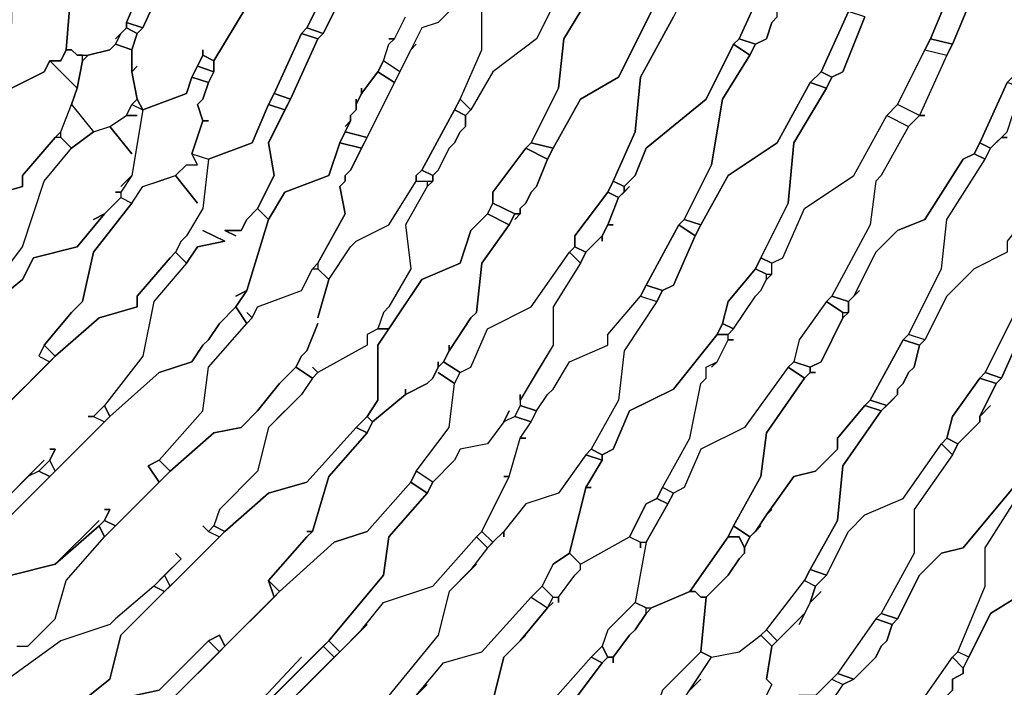
# Model space of a CAD drawing. Units: centimetres. Extents: x -53 to 53, y -53 to 53.
# Drawn here: x 27 to 36, y -31 to -25 of the extents above; entities that cross this region are included whole.
import ezdxf

# ---------------------------------------------------------------- set-up
doc = ezdxf.new("R2010")
doc.units = ezdxf.units.CM
doc.layers.add('72_EGR_BASE_D2_GENERATED', color=7, linetype='Continuous')

# ---------------------------------------------------------------- blocks, each defined once
blk = doc.blocks.new('83c8a9b2-b985-4874-acdd-5340ebf2d147')
at = {"layer": '72_EGR_BASE_D2_GENERATED', "color": 18, "true_color": 0x000000}
for points in [[(35.906, -24.2024, 0), (35.656, -24.8024, 0), (35.856, -24.8524, 0), (36.1061, -24.2524, 0)], [(30.1551, -24.3024, 0), (29.955, -24.7024, 0), (30.1051, -24.7524, 0), (30.2551, -24.4524, 0)], [(31.4053, -24.4024, 0), (31.1552, -24.6524, 0), (31.0052, -24.7024, 0), (30.8052, -25.1025, 0), (30.6551, -25.0025, 0), (30.7052, -24.8524, 0), (30.7552, -24.8024, 0), (30.8552, -24.6024, 0)], [(27.8047, -24.3024, 0), (27.7547, -24.9025, 0), (27.8047, -24.9025, 0), (27.8547, -24.9525, 0), (27.9547, -24.9525, 0), (28.1547, -24.9025, 0), (28.2047, -24.8524, 0), (28.2547, -24.7524, 0), (28.2047, -24.8024, 0), (28.3047, -24.7024, 0), (28.3047, -24.6524, 0), (28.4548, -24.3024, 0), (28.3047, -24.6524, 0), (28.4548, -24.7024, 0), (28.7048, -24.1524, 0)], [(34.2557, -24.6024, 0), (34.2057, -24.6524, 0), (34.1557, -24.8024, 0), (34.0557, -24.8524, 0), (34.0057, -24.9525, 0), (33.7557, -25.3525, 0), (33.6556, -25.9526, 0), (33.4056, -26.4526, 0), (33.5556, -26.5026, 0), (33.8057, -26.0526, 0), (34.2557, -25.7525, 0), (34.5558, -25.2025, 0), (34.6558, -25.1025, 0), (34.9059, -24.5524, 0)], [(28.7048, -24.1524, 0), (28.4548, -24.7024, 0), (28.4048, -24.7524, 0), (28.3548, -24.9025, 0), (28.3548, -25.1025, 0), (28.4048, -25.0525, 0), (28.3548, -25.1025, 0), (28.4048, -25.3525, 0), (28.4548, -25.4525, 0), (28.8548, -25.3025, 0), (28.9048, -25.1525, 0), (29.0049, -24.9525, 0), (29.0049, -24.9025, 0), (29.0049, -24.9525, 0), (29.1049, -25.0025, 0), (29.4049, -24.5024, 0)], [(35.0559, -24.6024, 0), (34.8558, -25.1025, 0), (34.7558, -25.1525, 0), (34.7058, -25.2525, 0), (34.4058, -25.7525, 0), (34.3558, -26.3026, 0), (34.1057, -26.8026, 0), (34.2057, -26.8526, 0), (34.3058, -26.8026, 0), (34.5058, -26.3526, 0), (34.9559, -26.0526, 0), (35.2559, -25.5025, 0), (35.3559, -25.4025, 0), (35.656, -24.8024, 0), (35.906, -24.2024, 0)], [(36.1061, -24.2524, 0), (35.856, -24.8524, 0), (35.806, -24.9525, 0), (35.556, -25.5025, 0), (35.606, -25.5025, 0), (35.556, -25.5025, 0), (35.4559, -25.6025, 0), (35.2059, -26.0526, 0), (35.1559, -26.1026, 0), (35.1059, -26.5026, 0), (34.7558, -27.1527, 0), (34.9059, -27.2027, 0), (34.9559, -27.1527, 0), (35.1559, -26.7526, 0), (35.3559, -26.5526, 0), (35.606, -26.4526, 0), (35.956, -25.9026, 0), (36.056, -25.8525, 0), (36.1061, -25.7525, 0), (36.3561, -25.2025, 0), (36.4061, -25.1525, 0), (36.6061, -24.6024, 0)], [(30.2551, -24.4524, 0), (30.1051, -24.7524, 0), (30.055, -24.8024, 0), (29.805, -25.3525, 0), (29.605, -25.7525, 0), (29.655, -26.0526, 0), (29.505, -26.3526, 0), (29.605, -26.4526, 0), (29.755, -26.2026, 0), (30.1551, -26.0526, 0), (30.2551, -25.7525, 0), (30.3551, -25.5525, 0), (30.3051, -25.6025, 0), (30.3551, -25.5525, 0), (30.3551, -25.5025, 0), (30.4051, -25.4525, 0), (30.4051, -25.3525, 0), (30.4051, -25.4025, 0), (30.4551, -25.3025, 0), (30.4551, -25.2525, 0), (30.4551, -25.3025, 0), (30.6051, -25.1025, 0), (30.6551, -25.0025, 0), (30.7052, -24.8524, 0), (30.7552, -24.8024, 0), (30.7052, -24.8024, 0), (30.7552, -24.8024, 0), (30.8552, -24.6024, 0)], [(37.3063, -24.3024, 0), (37.3063, -24.8524, 0), (37.1062, -25.4525, 0), (36.7562, -26.1526, 0), (36.3561, -26.6526, 0), (36.3561, -26.7526, 0), (36.056, -26.9027, 0), (35.806, -27.1527, 0), (35.606, -27.5527, 0), (35.4559, -27.5027, 0), (35.756, -26.9027, 0), (35.806, -26.4526, 0), (36.1561, -25.9026, 0), (36.2061, -25.8025, 0), (36.3061, -25.7025, 0), (36.3561, -25.7025, 0), (36.3061, -25.7025, 0), (36.3561, -25.6525, 0), (36.4061, -25.5025, 0), (36.4561, -25.4525, 0), (36.5061, -25.3525, 0), (36.5061, -25.2525, 0), (36.5561, -25.2025, 0), (36.7562, -24.6024, 0)], [(31.4053, -24.4024, 0), (31.1552, -24.6524, 0), (31.0052, -24.7024, 0), (30.9052, -24.9025, 0), (30.9552, -24.8524, 0), (30.9052, -24.9025, 0), (30.3551, -26.0026, 0), (30.3051, -26.0526, 0), (30.3051, -26.1026, 0), (30.2551, -26.1526, 0), (30.3051, -26.4026, 0), (30.055, -26.8526, 0), (30.055, -26.9027, 0), (30.1551, -27.0027, 0), (30.3551, -26.7026, 0), (30.4051, -26.6526, 0), (30.7052, -26.5026, 0), (30.9552, -26.1026, 0), (30.9552, -26.0526, 0), (31.0052, -26.0026, 0), (31.3053, -25.4525, 0), (31.3553, -25.3525, 0), (31.5553, -24.9025, 0), (31.5553, -24.4524, 0)], [(36.4061, -27.3527, 0), (36.1561, -27.8527, 0), (36.3061, -27.9027, 0), (36.5061, -27.4527, 0)], [(32.3554, -24.2024, 0), (32.0554, -24.8024, 0), (31.6553, -25.1025, 0), (31.4553, -25.4525, 0), (31.4053, -25.5025, 0), (31.4053, -25.6025, 0), (31.3553, -25.6525, 0), (31.3053, -25.7525, 0), (31.2552, -25.8025, 0), (31.1552, -26.0026, 0), (31.1052, -26.0526, 0), (31.1052, -26.1026, 0), (31.0552, -26.1526, 0), (30.8552, -26.5026, 0), (30.9052, -26.9027, 0), (30.7052, -27.2527, 0), (30.6551, -27.3027, 0), (30.6051, -27.4527, 0), (30.7052, -27.4527, 0), (31.0052, -27.0027, 0), (31.3553, -26.8526, 0), (31.4553, -26.5526, 0), (31.6053, -26.4026, 0), (31.6553, -26.3026, 0), (31.6553, -26.2026, 0), (31.9554, -25.8025, 0), (32.0054, -25.7525, 0), (32.2554, -25.2525, 0), (32.3054, -24.8024, 0), (32.6055, -24.3024, 0)], [(33.1056, -24.5524, 0), (32.8055, -25.1525, 0), (32.4554, -25.3525, 0), (32.2054, -25.8025, 0), (32.1554, -25.9026, 0), (32.0554, -26.1526, 0), (32.0054, -26.2026, 0), (31.9554, -26.3026, 0), (31.9054, -26.3526, 0), (31.9054, -26.4026, 0), (31.8553, -26.4526, 0), (31.9054, -26.4026, 0), (31.8553, -26.4026, 0), (31.8053, -26.5026, 0), (31.5553, -26.8526, 0), (31.5053, -27.3027, 0), (31.4553, -27.3527, 0), (31.2552, -27.6527, 0), (31.2052, -27.7527, 0), (31.3553, -27.8527, 0), (31.4553, -27.8027, 0), (31.6053, -27.4527, 0), (32.0054, -27.2527, 0), (32.3554, -26.7526, 0), (32.4054, -26.7026, 0), (32.4054, -26.6026, 0), (32.7055, -26.2026, 0), (32.7555, -26.1026, 0), (32.9555, -25.6525, 0), (33.0055, -25.1525, 0), (33.3056, -24.6024, 0)], [(27.0545, -27.1027, 0), (27.3546, -26.7026, 0), (27.5546, -26.1026, 0), (27.8047, -25.8025, 0), (28.0047, -25.6525, 0), (28.1547, -25.6025, 0), (28.3548, -25.8525, 0), (28.1547, -25.6025, 0), (28.3047, -25.5025, 0), (28.4048, -25.5025, 0), (28.3047, -25.5025, 0), (28.3548, -25.4025, 0), (28.4548, -25.4525, 0), (28.3548, -26.0526, 0), (28.2547, -26.1526, 0), (28.3548, -26.0526, 0), (28.2547, -26.2026, 0), (28.2047, -26.2026, 0), (28.2547, -26.2026, 0), (28.2547, -26.2526, 0), (28.1047, -26.4026, 0), (28.0047, -26.4526, 0), (28.1047, -26.4026, 0), (27.8547, -26.7026, 0), (27.4546, -26.8026, 0), (27.3546, -27.0027, 0), (27.1045, -27.2027, 0)], [(27.0545, -27.1027, 0), (27.3546, -26.7026, 0), (27.5546, -26.1026, 0), (27.8047, -25.8025, 0), (27.7046, -25.7025, 0), (27.6546, -25.7025, 0), (27.3546, -26.0526, 0), (27.3546, -26.1526, 0), (27.0045, -26.2526, 0)], [(36.3561, -26.7526, 0), (36.056, -26.9027, 0), (35.806, -27.1527, 0), (35.606, -27.5527, 0), (35.556, -27.6027, 0), (35.506, -27.8027, 0), (35.4559, -27.8527, 0), (35.4059, -27.9528, 0), (35.3559, -28.0028, 0), (35.3559, -28.0528, 0), (35.3059, -28.1028, 0), (35.3559, -28.0528, 0), (35.2059, -28.2028, 0), (34.8558, -28.7028, 0), (34.8058, -29.2029, 0), (34.5558, -29.6529, 0), (34.7058, -29.7029, 0), (34.9059, -29.3029, 0), (35.0559, -29.1529, 0), (35.4059, -29.0029, 0), (35.756, -28.5028, 0), (35.806, -28.4528, 0), (35.856, -28.2528, 0), (36.1061, -27.9027, 0), (36.1561, -27.8527, 0), (36.4061, -27.3527, 0)], [(27.1045, -27.2027, 0), (27.3546, -27.0027, 0), (27.4546, -26.8026, 0), (27.8547, -26.7026, 0), (28.1047, -26.4026, 0), (28.2547, -26.2526, 0), (28.3548, -26.3026, 0), (28.0047, -26.7526, 0), (27.9047, -27.2027, 0), (27.8047, -27.3027, 0), (27.5546, -27.6027, 0), (27.5046, -27.7027, 0), (27.6046, -27.7527, 0), (27.1546, -28.2028, 0)], [(36.5061, -27.4527, 0), (36.3061, -27.9027, 0), (36.2561, -27.9528, 0), (36.1061, -28.2528, 0), (36.2061, -28.1528, 0), (36.1061, -28.2528, 0), (36.1061, -28.3028, 0), (35.906, -28.5028, 0), (35.856, -28.6028, 0), (35.506, -29.1029, 0), (35.506, -29.5029, 0), (35.2059, -30.053, 0), (35.3559, -30.103, 0), (35.556, -29.7029, 0), (35.756, -29.5029, 0), (35.956, -29.4529, 0), (36.4561, -28.8528, 0)], [(26.7545, -28.6028, 0), (27.6546, -27.7027, 0), (28.0547, -27.3527, 0), (28.4048, -27.2527, 0), (28.4048, -27.1527, 0), (28.7048, -26.8026, 0), (28.7548, -26.7526, 0), (28.8548, -26.8526, 0), (28.5548, -27.2027, 0), (28.4548, -27.7027, 0), (28.1047, -28.1528, 0), (28.0047, -28.2528, 0), (27.9547, -28.2528, 0), (28.0047, -28.2528, 0), (28.1047, -28.3028, 0), (27.6546, -28.7528, 0), (27.6046, -28.6528, 0), (27.6546, -28.5528, 0), (27.6046, -28.5528, 0), (27.6546, -28.5528, 0), (27.6046, -28.6528, 0), (27.5046, -28.7528, 0), (27.4046, -28.8028, 0), (27.5546, -28.6528, 0), (27.1045, -29.1029, 0)], [(36.6061, -29.8029, 0), (36.2061, -30.053, 0), (36.006, -30.453, 0), (35.906, -30.403, 0), (36.1561, -29.8029, 0), (36.1561, -29.4529, 0), (36.5061, -28.9028, 0)], [(27.3046, -30.353, 0), (27.4046, -30.353, 0), (27.6546, -30.103, 0), (27.7547, -29.7529, 0), (28.1047, -29.3529, 0), (28.0547, -29.2529, 0), (27.6546, -29.6029, 0), (27.2546, -29.7029, 0)], [(27.2546, -29.7029, 0), (27.6546, -29.6029, 0), (28.0547, -29.2029, 0), (27.6546, -29.6029, 0), (28.0547, -29.2529, 0), (28.1047, -29.2029, 0), (28.1547, -29.1029, 0), (28.1047, -29.1029, 0), (28.1547, -29.1029, 0), (28.1047, -29.2029, 0), (28.2047, -29.2529, 0), (28.6048, -28.8528, 0), (28.5048, -28.7028, 0), (28.6048, -28.6528, 0), (29.0049, -28.2028, 0), (29.0549, -27.8027, 0), (29.4049, -27.4027, 0), (29.3049, -27.2527, 0), (29.1549, -27.4027, 0), (29.0549, -27.5527, 0), (29.0049, -27.6027, 0), (28.9048, -27.7527, 0), (28.6048, -27.8527, 0), (28.1547, -28.2528, 0), (27.2546, -29.1529, 0)], [(27.3046, -30.353, 0), (27.4046, -30.353, 0), (27.6546, -30.103, 0), (27.7547, -29.7529, 0), (28.1047, -29.3529, 0), (28.7048, -28.7528, 0), (29.1049, -28.4028, 0), (29.3549, -28.3528, 0), (29.505, -28.2028, 0), (29.705, -27.9528, 0), (29.855, -27.8027, 0), (30.005, -27.9027, 0), (29.905, -28.0528, 0), (29.605, -28.3528, 0), (29.505, -28.7528, 0), (29.1549, -29.1029, 0), (29.1049, -29.2529, 0), (29.0549, -29.3029, 0), (29.0049, -29.2529, 0), (29.0549, -29.3029, 0), (29.1549, -29.3529, 0), (28.7048, -29.8029, 0), (28.6548, -29.7029, 0), (28.8048, -29.5529, 0), (28.7548, -29.5029, 0), (28.8048, -29.5529, 0), (28.5548, -29.8029, 0), (28.2047, -30.103, 0), (28.1547, -30.153, 0), (27.7046, -30.303, 0), (27.1546, -30.703, 0)], [(27.2546, -29.1529, 0), (27.6046, -28.8028, 0), (27.5046, -28.7528, 0), (27.4046, -28.8028, 0), (27.1045, -29.1029, 0)], [(35.506, -30.9531, 0), (35.856, -30.453, 0), (35.906, -30.403, 0), (36.1561, -29.8029, 0), (36.1561, -29.4529, 0), (36.5061, -28.9028, 0), (36.4561, -28.8528, 0), (35.956, -29.4529, 0), (35.756, -29.5029, 0), (35.556, -29.7029, 0), (35.3559, -30.103, 0), (35.3059, -30.153, 0), (35.2559, -30.303, 0), (35.2059, -30.353, 0), (35.1559, -30.453, 0), (34.9559, -30.653, 0), (34.8558, -30.703, 0), (34.7558, -30.853, 0)], [(35.856, -30.753, 0), (35.856, -30.653, 0), (35.956, -30.603, 0), (35.956, -30.553, 0), (36.2061, -30.053, 0), (36.6061, -29.8029, 0), (37.0562, -29.2029, 0), (37.2563, -29.2529, 0), (36.8562, -29.7529, 0), (36.8062, -30.253, 0), (36.5561, -30.753, 0)], [(31.6553, -30.853, 0), (31.7553, -30.453, 0), (31.9554, -30.253, 0), (31.9054, -30.303, 0), (32.1554, -30.003, 0), (32.2054, -29.953, 0), (32.1554, -30.003, 0), (32.2054, -29.9029, 0), (32.2554, -29.9029, 0), (32.2554, -29.953, 0), (32.2554, -29.9029, 0), (32.4054, -29.7029, 0), (32.4554, -29.6529, 0), (32.4554, -29.6029, 0), (32.9055, -29.3529, 0), (33.0055, -29.4029, 0), (33.0055, -29.4529, 0), (33.0055, -29.4029, 0), (33.0555, -29.4029, 0), (32.9555, -29.953, 0), (32.7055, -30.203, 0), (32.6555, -30.353, 0), (32.5555, -30.453, 0), (32.1554, -30.903, 0)], [(27.3046, -31.3531, 0), (27.3546, -31.3031, 0), (27.5046, -31.2031, 0), (27.6546, -31.0531, 0), (28.1547, -30.653, 0), (28.2547, -30.253, 0), (28.6548, -29.8529, 0), (28.5548, -29.8029, 0), (28.2047, -30.103, 0), (28.1547, -30.153, 0), (27.7046, -30.303, 0), (27.1546, -30.703, 0)], [(33.2056, -30.753, 0), (33.5556, -30.403, 0), (33.6056, -29.9029, 0), (33.5556, -29.9029, 0), (33.5056, -29.8529, 0), (33.4556, -29.8529, 0), (33.1056, -30.003, 0), (33.0555, -30.053, 0), (32.9555, -30.203, 0), (32.9055, -30.253, 0), (32.7555, -30.453, 0), (32.7555, -30.503, 0), (32.7555, -30.453, 0), (32.7055, -30.453, 0), (32.6555, -30.503, 0), (32.3554, -30.903, 0)], [(33.4556, -30.753, 0), (33.5556, -30.653, 0), (33.4556, -30.753, 0), (33.6556, -30.453, 0), (33.9057, -30.403, 0), (34.1057, -30.253, 0), (34.2057, -30.353, 0), (34.1557, -30.653, 0), (34.2057, -30.703, 0), (34.1057, -30.903, 0)]]:
    blk.add_polyline3d(points, dxfattribs=at)
for points in [[(33.1056, -21.9022, 0), (33.2556, -22.0022, 0), (33.0055, -22.5022, 0), (33.0555, -22.6022, 0), (33.0055, -22.9023, 0), (32.7555, -23.4023, 0), (32.7055, -23.4523, 0), (32.7055, -23.5023, 0), (32.6555, -23.5523, 0), (32.4054, -24.1024, 0), (32.0554, -24.8024, 0), (31.6553, -25.1025, 0), (31.4553, -25.4525, 0), (31.3553, -25.3525, 0), (31.5553, -24.9025, 0), (31.5553, -24.4524, 0), (31.8553, -23.8524, 0), (32.1554, -23.3023, 0), (32.1554, -23.2523, 0), (32.4554, -22.7022, 0), (32.8555, -22.4022, 0)], [(33.8057, -22.2022, 0), (33.5556, -22.8022, 0), (33.4056, -22.8523, 0), (33.1556, -23.1023, 0), (33.1056, -23.3023, 0), (33.0555, -23.3523, 0), (32.9055, -23.6523, 0), (32.6555, -24.2024, 0), (32.6055, -24.3024, 0), (32.3054, -24.8024, 0), (32.2554, -25.2525, 0), (32.0054, -25.7525, 0), (32.2054, -25.8025, 0), (32.4554, -25.3525, 0), (32.8055, -25.1525, 0), (33.1556, -24.4524, 0), (33.4556, -23.9024, 0), (33.5056, -23.8023, 0), (33.7557, -23.2523, 0), (33.8057, -22.9523, 0), (33.7557, -22.8022, 0), (34.0057, -22.3022, 0)], [(33.8057, -23.7023, 0), (33.7557, -23.7523, 0), (33.7557, -23.8023, 0), (33.7057, -23.8524, 0), (33.7057, -23.9024, 0), (33.6056, -24.0024, 0), (33.3056, -24.6024, 0), (33.0055, -25.1525, 0), (32.9555, -25.6525, 0), (32.7555, -26.1026, 0), (32.8555, -26.1526, 0), (32.9555, -26.0526, 0), (33.0555, -25.8025, 0), (33.6056, -25.3525, 0), (33.8557, -24.8524, 0), (33.9057, -24.8024, 0), (34.1557, -24.2524, 0), (34.5058, -23.5523, 0), (34.5058, -23.0523, 0), (34.7558, -22.6022, 0), (34.5558, -22.5522, 0), (34.3558, -22.9523, 0), (33.9057, -23.4023, 0), (33.7557, -23.7523, 0)], [(29.0549, -25.5525, 0), (29.0049, -25.5525, 0), (28.9048, -25.8525, 0), (29.0549, -25.9026, 0), (29.4549, -25.7525, 0), (29.605, -25.4025, 0), (29.655, -25.3025, 0), (29.905, -24.7524, 0), (29.955, -24.7024, 0), (30.1551, -24.3024, 0), (30.2051, -24.0024, 0), (30.1551, -23.8023, 0), (30.4051, -23.3023, 0), (30.2551, -23.2523, 0), (30.005, -23.8524, 0), (29.555, -24.1524, 0), (29.4049, -24.4524, 0), (29.4049, -24.5024, 0), (29.1049, -25.0025, 0), (29.1049, -25.1025, 0), (29.0549, -25.2025, 0), (29.0049, -25.3525, 0), (28.9549, -25.4025, 0), (29.0049, -25.5525, 0)], [(27.2546, -24.5524, 0), (27.2546, -24.6524, 0), (27.2046, -24.9525, 0), (27.1546, -25.0025, 0), (27.1045, -25.1025, 0), (27.1045, -25.1525, 0), (27.2546, -25.2525, 0), (27.5546, -25.1025, 0), (27.6046, -25.0025, 0), (27.7046, -25.0025, 0), (27.7547, -24.9025, 0), (27.8047, -24.3024, 0), (27.7046, -24.2524, 0), (27.6046, -24.4024, 0)], [(34.1557, -24.2524, 0), (33.9057, -24.8024, 0), (34.0557, -24.8524, 0), (34.1557, -24.8024, 0), (34.2057, -24.6524, 0), (34.2557, -24.6024, 0), (34.2557, -24.5524, 0), (34.3058, -24.5024, 0), (34.3058, -24.4524, 0), (34.3558, -24.4024, 0), (34.3558, -24.3024, 0)], [(34.9059, -24.5524, 0), (34.6558, -25.1025, 0), (34.7558, -25.1525, 0), (34.8558, -25.1025, 0), (35.0559, -24.6024, 0)], [(28.3047, -24.6524, 0), (28.3047, -24.7024, 0), (28.4048, -24.7524, 0), (28.4548, -24.7024, 0)], [(28.2547, -24.7524, 0), (28.2047, -24.8524, 0), (28.3548, -24.9025, 0), (28.4048, -24.7524, 0), (28.3047, -24.7024, 0)], [(29.905, -24.7524, 0), (29.655, -25.3025, 0), (29.805, -25.3525, 0), (30.055, -24.8024, 0)], [(29.905, -24.7524, 0), (30.055, -24.8024, 0), (30.1051, -24.7524, 0), (29.955, -24.7024, 0)], [(33.8557, -24.8524, 0), (34.0057, -24.9525, 0), (34.0557, -24.8524, 0), (33.9057, -24.8024, 0)], [(35.606, -24.9025, 0), (35.806, -24.9525, 0), (35.856, -24.8524, 0), (35.656, -24.8024, 0)], [(27.6046, -25.0025, 0), (27.8547, -25.2525, 0), (27.9047, -25.0025, 0), (27.9047, -24.9525, 0), (27.8547, -24.9525, 0), (27.8047, -24.9025, 0), (27.7547, -24.9025, 0), (27.7046, -25.0025, 0)], [(28.2047, -24.8524, 0), (28.1547, -24.9025, 0), (27.9547, -24.9525, 0), (27.9047, -25.0025, 0), (27.8547, -25.2525, 0), (27.8047, -25.4025, 0), (28.0047, -25.6525, 0), (28.1547, -25.6025, 0), (28.3047, -25.5025, 0), (28.3548, -25.4025, 0), (28.4048, -25.3525, 0), (28.3548, -25.1025, 0), (28.3548, -24.9025, 0)], [(32.9055, -26.1526, 0), (32.8055, -26.2526, 0), (32.7055, -26.5026, 0), (32.7555, -26.5026, 0), (32.7055, -26.5026, 0), (32.6555, -26.6026, 0), (32.6555, -26.6526, 0), (32.6555, -26.6026, 0), (32.5055, -26.7526, 0), (32.4554, -26.8526, 0), (32.2054, -27.2527, 0), (32.2054, -27.6027, 0), (31.9054, -28.1028, 0), (31.9054, -28.1528, 0), (32.0554, -28.2028, 0), (32.1554, -28.0528, 0), (32.2054, -28.0028, 0), (32.3554, -27.7527, 0), (32.7055, -27.6027, 0), (32.7055, -27.5027, 0), (33.0055, -27.1527, 0), (33.0555, -27.0527, 0), (33.3556, -26.5026, 0), (33.4056, -26.4526, 0), (33.6556, -25.9526, 0), (33.7557, -25.3525, 0), (34.0057, -24.9525, 0), (33.8557, -24.8524, 0), (33.6056, -25.3525, 0), (33.0555, -25.8025, 0), (32.9555, -26.0526, 0), (32.8555, -26.1526, 0), (32.8555, -26.2026, 0)], [(35.606, -24.9025, 0), (35.806, -24.9525, 0), (35.556, -25.5025, 0), (35.3559, -25.4025, 0)], [(27.2546, -25.2525, 0), (26.9545, -25.6525, 0), (26.9045, -26.0026, 0), (26.8045, -26.1526, 0), (26.7545, -26.2026, 0), (26.5545, -26.4526, 0), (26.5044, -26.5526, 0), (26.6545, -26.6526, 0), (27.0045, -26.2526, 0), (27.3546, -26.1526, 0), (27.3546, -26.0526, 0), (27.6546, -25.7025, 0), (27.7046, -25.6525, 0), (27.8047, -25.4025, 0), (27.8547, -25.2525, 0), (27.6046, -25.0025, 0), (27.5546, -25.1025, 0)], [(28.9549, -25.0525, 0), (29.1049, -25.1025, 0), (29.1049, -25.0025, 0), (29.0049, -24.9525, 0)], [(30.6051, -25.1025, 0), (30.7552, -25.2025, 0), (30.8052, -25.1025, 0), (30.6551, -25.0025, 0)], [(28.9048, -25.1525, 0), (29.0549, -25.2025, 0), (29.1049, -25.1025, 0), (28.9549, -25.0525, 0)], [(30.4551, -25.3025, 0), (30.4051, -25.4025, 0), (30.4051, -25.4525, 0), (30.3551, -25.5025, 0), (30.3551, -25.5525, 0), (30.3051, -25.6525, 0), (30.5051, -25.7025, 0), (30.7552, -25.2025, 0), (30.6051, -25.1025, 0)], [(34.5558, -25.2025, 0), (34.7058, -25.2525, 0), (34.7558, -25.1525, 0), (34.6558, -25.1025, 0)], [(28.6048, -26.1026, 0), (28.7548, -26.0526, 0), (28.8548, -25.9526, 0), (28.9549, -25.9526, 0), (28.9048, -25.8525, 0), (29.0049, -25.5525, 0), (28.9549, -25.4025, 0), (29.0049, -25.3525, 0), (29.0549, -25.2025, 0), (28.9048, -25.1525, 0), (28.8548, -25.3025, 0), (28.4548, -25.4525, 0), (28.3548, -26.0526, 0), (28.2547, -26.2026, 0), (28.2547, -26.2526, 0), (28.3548, -26.3026, 0), (28.4548, -26.1526, 0)], [(34.5558, -25.2025, 0), (34.2557, -25.7525, 0), (33.8057, -26.0526, 0), (33.5556, -26.5026, 0), (33.5056, -26.6026, 0), (33.3056, -27.0527, 0), (33.2056, -27.1027, 0), (33.1556, -27.2027, 0), (32.8555, -27.6527, 0), (32.8055, -28.1028, 0), (32.5555, -28.5528, 0), (32.6555, -28.6028, 0), (32.7555, -28.5528, 0), (32.9055, -28.2028, 0), (33.3056, -28.0028, 0), (33.7057, -27.5027, 0), (33.7557, -27.4027, 0), (33.8057, -27.2027, 0), (34.0557, -26.9027, 0), (34.3558, -26.3026, 0), (34.4058, -25.7525, 0), (34.7058, -25.2525, 0)], [(36.3561, -25.2025, 0), (36.1061, -25.7525, 0), (36.2061, -25.8025, 0), (36.3561, -25.6525, 0), (36.4061, -25.5025, 0), (36.4561, -25.4525, 0), (36.5061, -25.3525, 0), (36.5061, -25.2525, 0)], [(28.3548, -25.4025, 0), (28.4548, -25.4525, 0), (28.4048, -25.3525, 0)], [(29.605, -25.4025, 0), (29.755, -25.4525, 0), (29.805, -25.3525, 0), (29.655, -25.3025, 0)], [(31.3053, -25.4525, 0), (31.4053, -25.5025, 0), (31.4553, -25.4525, 0), (31.3553, -25.3525, 0)], [(27.8047, -25.4025, 0), (28.0047, -25.6525, 0), (27.8047, -25.8025, 0), (27.7046, -25.7025, 0), (27.7046, -25.6525, 0)], [(29.3049, -27.1527, 0), (29.4049, -27.1027, 0), (29.605, -26.4526, 0), (29.505, -26.3526, 0), (29.4049, -26.4526, 0), (29.3549, -26.5526, 0), (29.2049, -26.5526, 0), (29.3049, -26.6026, 0), (29.2049, -26.5526, 0), (29.3549, -26.5526, 0), (29.4049, -26.4526, 0), (29.505, -26.3526, 0), (29.655, -26.0526, 0), (29.605, -25.7525, 0), (29.755, -25.4525, 0), (29.605, -25.4025, 0), (29.4549, -25.7525, 0), (29.0549, -25.9026, 0), (29.0049, -26.3526, 0), (28.8548, -26.6026, 0), (28.8048, -26.6526, 0), (28.7548, -26.7526, 0), (28.8548, -26.8526, 0), (28.9549, -26.7026, 0), (29.2049, -26.6526, 0), (29.0049, -26.5526, 0), (29.2049, -26.6526, 0), (28.9549, -26.7026, 0), (28.8548, -26.8526, 0), (28.5548, -27.2027, 0), (28.4548, -27.7027, 0), (28.1047, -28.1528, 0), (28.1547, -28.2528, 0), (28.6048, -27.8527, 0), (28.9048, -27.7527, 0), (29.0049, -27.6027, 0), (29.0549, -27.5527, 0), (29.1549, -27.4027, 0), (29.3049, -27.2527, 0), (29.4049, -27.1027, 0)], [(31.0052, -26.0026, 0), (31.1052, -26.0526, 0), (31.1552, -26.0026, 0), (31.2552, -25.8025, 0), (31.3053, -25.7525, 0), (31.3553, -25.6525, 0), (31.4053, -25.6025, 0), (31.4053, -25.5025, 0), (31.3053, -25.4525, 0)], [(35.2559, -25.5025, 0), (35.4559, -25.6025, 0), (35.556, -25.5025, 0), (35.3559, -25.4025, 0)], [(33.6556, -27.8027, 0), (33.7057, -27.7527, 0), (33.8057, -27.5527, 0), (33.8557, -27.5527, 0), (33.8057, -27.5527, 0), (33.8057, -27.5027, 0), (33.8557, -27.4527, 0), (34.0557, -27.1527, 0), (34.1057, -27.1027, 0), (34.1557, -27.0027, 0), (34.2057, -26.9527, 0), (34.2057, -26.8526, 0), (34.3058, -26.8026, 0), (34.5058, -26.3526, 0), (34.9559, -26.0526, 0), (35.2559, -25.5025, 0), (35.4559, -25.6025, 0), (35.2059, -26.0526, 0), (35.1559, -26.1026, 0), (35.1059, -26.5026, 0), (34.7558, -27.1527, 0), (34.7058, -27.2027, 0), (34.4558, -27.5527, 0), (34.4058, -27.7527, 0), (34.3558, -27.8027, 0), (33.9557, -28.3528, 0), (33.5556, -28.5528, 0), (33.4056, -28.9028, 0), (33.3056, -28.9529, 0), (33.2056, -28.9028, 0), (33.4556, -28.4528, 0), (33.5556, -27.9528, 0), (33.6056, -27.9027, 0), (33.6056, -27.8027, 0), (33.7057, -27.7527, 0)], [(30.3051, -25.6525, 0), (30.2551, -25.7525, 0), (30.4551, -25.8025, 0), (30.5051, -25.7025, 0)], [(29.4049, -27.3027, 0), (29.4549, -27.3527, 0), (29.505, -27.2527, 0), (29.905, -27.1027, 0), (30.005, -26.9027, 0), (30.055, -26.8526, 0), (30.3051, -26.4026, 0), (30.2551, -26.1526, 0), (30.3051, -26.1026, 0), (30.3051, -26.0526, 0), (30.3551, -26.0026, 0), (30.4551, -25.8025, 0), (30.2551, -25.7525, 0), (30.1551, -26.0526, 0), (29.755, -26.2026, 0), (29.605, -26.4526, 0), (29.4049, -27.1027, 0), (29.3049, -27.2527, 0), (29.4049, -27.4027, 0), (29.4549, -27.3527, 0)], [(31.6553, -26.3026, 0), (31.8553, -26.4026, 0), (31.9054, -26.4026, 0), (31.9054, -26.3526, 0), (31.9554, -26.3026, 0), (32.0054, -26.2026, 0), (32.0554, -26.1526, 0), (32.1554, -25.9026, 0), (31.9554, -25.8025, 0), (31.6553, -26.2026, 0)], [(31.9554, -25.8025, 0), (32.1554, -25.9026, 0), (32.2054, -25.8025, 0), (32.0054, -25.7525, 0)], [(36.056, -25.8525, 0), (36.1561, -25.9026, 0), (36.2061, -25.8025, 0), (36.1061, -25.7525, 0)], [(28.9549, -26.3026, 0), (28.7548, -26.0526, 0), (28.8548, -25.9526, 0), (28.9549, -25.9526, 0), (28.9048, -25.8525, 0), (29.0549, -25.9026, 0), (29.0049, -26.3526, 0), (28.8548, -26.6026, 0), (28.8048, -26.6526, 0), (28.7548, -26.7526, 0), (28.7048, -26.8026, 0), (28.4048, -27.1527, 0), (28.4048, -27.2527, 0), (28.0547, -27.3527, 0), (27.6546, -27.7027, 0), (27.5546, -27.6027, 0), (27.8047, -27.3027, 0), (27.9047, -27.2027, 0), (28.0047, -26.7526, 0), (28.3548, -26.3026, 0), (28.4548, -26.1526, 0), (28.7548, -26.0526, 0)], [(35.0059, -27.1027, 0), (34.9059, -27.2027, 0), (34.9059, -27.3027, 0), (34.8558, -27.3527, 0), (34.6558, -27.7527, 0), (34.5558, -27.8027, 0), (34.5558, -27.8527, 0), (34.6058, -27.8527, 0), (34.5558, -27.8527, 0), (34.5058, -27.9027, 0), (34.1557, -28.4028, 0), (34.1057, -28.8028, 0), (33.8557, -29.2529, 0), (34.0057, -29.3529, 0), (34.0557, -29.3029, 0), (34.1557, -29.1529, 0), (34.4058, -28.8028, 0), (34.6058, -28.7528, 0), (34.8058, -28.5528, 0), (34.8058, -28.4528, 0), (35.0559, -28.1528, 0), (35.1059, -28.1028, 0), (35.4059, -27.5527, 0), (35.4559, -27.5027, 0), (35.756, -26.9027, 0), (35.806, -26.4526, 0), (36.1561, -25.9026, 0), (36.056, -25.8525, 0), (35.956, -25.9026, 0), (35.606, -26.4526, 0), (35.3559, -26.5526, 0), (35.1559, -26.7526, 0), (34.9559, -27.1527, 0)], [(31.0052, -26.0026, 0), (30.9552, -26.0526, 0), (30.9552, -26.1026, 0), (31.1052, -26.1026, 0), (31.1052, -26.0526, 0)], [(30.055, -27.3527, 0), (30.1551, -27.0027, 0), (30.3551, -26.7026, 0), (30.4051, -26.6526, 0), (30.7052, -26.5026, 0), (30.9552, -26.1026, 0), (31.0552, -26.1026, 0), (31.0552, -26.1526, 0), (30.8552, -26.5026, 0), (30.9052, -26.9027, 0), (30.7052, -27.2527, 0), (30.6551, -27.3027, 0), (30.6051, -27.4527, 0), (30.5051, -27.5027, 0), (30.5051, -27.6027, 0), (30.055, -27.8527, 0), (30.005, -27.8027, 0), (30.055, -27.8527, 0), (30.005, -27.9027, 0), (29.855, -27.8027, 0), (29.905, -27.7027, 0), (29.955, -27.6527, 0), (30.055, -27.4027, 0), (29.955, -27.6527, 0), (29.905, -27.7027, 0), (29.855, -27.8027, 0), (29.705, -27.9528, 0), (29.505, -28.2028, 0), (29.3549, -28.3528, 0), (29.1049, -28.4028, 0), (28.7048, -28.7528, 0), (28.6048, -28.6528, 0), (29.0049, -28.2028, 0), (29.0549, -27.8027, 0), (29.4049, -27.4027, 0), (29.4549, -27.3527, 0), (29.505, -27.2527, 0), (29.905, -27.1027, 0), (30.005, -26.9027, 0), (30.055, -26.9027, 0), (30.1551, -27.0027, 0)], [(32.7055, -26.2026, 0), (32.8055, -26.2526, 0), (32.8555, -26.2026, 0), (32.8555, -26.1526, 0), (32.7555, -26.1026, 0)], [(32.4054, -26.7026, 0), (32.5055, -26.7526, 0), (32.6555, -26.6026, 0), (32.7055, -26.5026, 0), (32.8055, -26.2526, 0), (32.7055, -26.2026, 0), (32.4054, -26.6026, 0)], [(31.6053, -26.4026, 0), (31.8053, -26.5026, 0), (31.8553, -26.4026, 0), (31.6553, -26.3026, 0)], [(30.8552, -28.0028, 0), (30.8552, -28.0528, 0), (31.0552, -27.9528, 0), (31.1052, -27.9027, 0), (31.1552, -27.8027, 0), (31.1552, -27.7527, 0), (31.1552, -27.8027, 0), (31.2052, -27.7527, 0), (31.2552, -27.6527, 0), (31.2552, -27.6027, 0), (31.2552, -27.6527, 0), (31.4553, -27.3527, 0), (31.5053, -27.3027, 0), (31.5553, -26.8526, 0), (31.8053, -26.5026, 0), (31.6053, -26.4026, 0), (31.4553, -26.5526, 0), (31.3553, -26.8526, 0), (31.0052, -27.0027, 0), (30.6051, -27.6027, 0), (30.6051, -28.1028, 0), (30.5051, -28.2528, 0), (30.5551, -28.3028, 0), (30.8552, -28.0528, 0)], [(33.3556, -26.5026, 0), (33.5056, -26.6026, 0), (33.5556, -26.5026, 0), (33.4056, -26.4526, 0)], [(33.3556, -26.5026, 0), (33.0555, -27.0527, 0), (33.2056, -27.1027, 0), (33.3056, -27.0527, 0), (33.5056, -26.6026, 0)], [(32.3554, -26.7526, 0), (32.4554, -26.8526, 0), (32.5055, -26.7526, 0), (32.4054, -26.7026, 0)], [(32.0554, -27.8527, 0), (31.9054, -28.1028, 0), (31.9054, -28.0528, 0), (31.9054, -28.1528, 0), (31.8553, -28.2528, 0), (31.7553, -28.3028, 0), (31.8053, -28.2028, 0), (31.7553, -28.3028, 0), (31.6053, -28.5028, 0), (31.3553, -28.5528, 0), (31.3053, -28.6528, 0), (31.1052, -28.8528, 0), (30.9552, -28.7528, 0), (31.2552, -28.3528, 0), (31.3053, -27.9528, 0), (31.3553, -27.8527, 0), (31.4553, -27.8027, 0), (31.6053, -27.4527, 0), (32.0054, -27.2527, 0), (32.3554, -26.7526, 0), (32.4554, -26.8526, 0), (32.2054, -27.2527, 0), (32.2054, -27.6027, 0)], [(34.0557, -26.9027, 0), (34.1557, -26.9527, 0), (34.2057, -26.9527, 0), (34.2057, -26.8526, 0), (34.1057, -26.8026, 0)], [(33.7557, -27.4027, 0), (33.8557, -27.4527, 0), (34.0557, -27.1527, 0), (34.1057, -27.1027, 0), (34.1557, -27.0027, 0), (34.1557, -26.9527, 0), (34.0557, -26.9027, 0), (33.8057, -27.2027, 0)], [(33.0555, -27.0527, 0), (33.0055, -27.1527, 0), (33.1556, -27.2027, 0), (33.2056, -27.1027, 0)], [(31.9554, -28.4528, 0), (31.9054, -28.4528, 0), (32.0054, -28.3028, 0), (32.0554, -28.2028, 0), (32.1554, -28.0528, 0), (32.2054, -28.0028, 0), (32.3554, -27.7527, 0), (32.7055, -27.6027, 0), (32.7055, -27.5027, 0), (33.0055, -27.1527, 0), (33.1556, -27.2027, 0), (32.8555, -27.6527, 0), (32.8055, -28.1028, 0), (32.5555, -28.5528, 0), (32.5055, -28.6028, 0), (32.2554, -28.9529, 0), (31.9554, -29.0529, 0), (31.7553, -29.3029, 0), (31.6553, -29.4029, 0), (31.5553, -29.3029, 0), (31.8053, -28.8028, 0), (31.9054, -28.4528, 0)], [(34.7058, -27.2027, 0), (34.8558, -27.3027, 0), (34.9059, -27.3027, 0), (34.9059, -27.2027, 0), (34.7558, -27.1527, 0)], [(34.7058, -27.2027, 0), (34.4558, -27.5527, 0), (34.4058, -27.7527, 0), (34.5558, -27.8027, 0), (34.6558, -27.7527, 0), (34.8558, -27.3527, 0), (34.8558, -27.3027, 0)], [(29.855, -28.1028, 0), (29.905, -28.0528, 0), (29.705, -28.2528, 0), (29.755, -28.2028, 0), (29.605, -28.3528, 0), (29.505, -28.7528, 0), (29.1549, -29.1029, 0), (29.1049, -29.2529, 0), (29.2049, -29.3029, 0), (29.605, -28.9529, 0), (29.955, -28.8528, 0), (30.4051, -28.3528, 0), (30.5051, -28.2528, 0), (30.6051, -28.1028, 0), (30.6051, -27.6027, 0), (30.7052, -27.4527, 0), (30.6051, -27.4527, 0), (30.5051, -27.5027, 0), (30.5051, -27.6027, 0), (30.055, -27.8527, 0), (30.005, -27.9027, 0), (29.905, -28.0528, 0)], [(33.7057, -27.5027, 0), (33.8057, -27.5027, 0), (33.8557, -27.4527, 0), (33.7557, -27.4027, 0)], [(32.5555, -28.9028, 0), (32.5055, -28.9028, 0), (32.3554, -29.5029, 0), (32.4554, -29.6029, 0), (32.9055, -29.3529, 0), (33.0555, -29.0529, 0), (33.1556, -29.0029, 0), (33.2056, -28.9028, 0), (33.4556, -28.4528, 0), (33.5556, -27.9528, 0), (33.6056, -27.9027, 0), (33.6056, -27.8027, 0), (33.7057, -27.7527, 0), (33.8057, -27.5527, 0), (33.8057, -27.5027, 0), (33.7057, -27.5027, 0), (33.3056, -28.0028, 0), (32.9055, -28.2028, 0), (32.7555, -28.5528, 0), (32.6555, -28.6028, 0), (32.6555, -28.6528, 0), (32.5055, -28.9028, 0)], [(35.4059, -27.5527, 0), (35.556, -27.6027, 0), (35.606, -27.5527, 0), (35.4559, -27.5027, 0)], [(27.6046, -27.7527, 0), (27.6546, -27.7027, 0), (27.5546, -27.6027, 0), (27.5046, -27.7027, 0)], [(35.4059, -27.5527, 0), (35.1059, -28.1028, 0), (35.2559, -28.1528, 0), (35.3559, -28.0528, 0), (35.3559, -28.0028, 0), (35.4059, -27.9528, 0), (35.4559, -27.8527, 0), (35.506, -27.8027, 0), (35.556, -27.6027, 0)], [(31.1552, -27.8527, 0), (31.3053, -27.9528, 0), (31.3553, -27.8527, 0), (31.2052, -27.7527, 0), (31.1552, -27.8027, 0), (31.1052, -27.9027, 0), (31.0552, -27.9528, 0), (30.8552, -28.0528, 0), (30.5551, -28.3028, 0), (30.5051, -28.4028, 0), (30.1551, -28.8028, 0), (30.005, -29.3029, 0), (29.955, -29.3529, 0), (29.605, -29.7529, 0), (29.705, -29.8529, 0), (30.2051, -29.4029, 0), (30.5051, -29.3029, 0), (30.9052, -28.8528, 0), (30.9552, -28.7528, 0), (31.2552, -28.3528, 0), (31.3053, -27.9528, 0)], [(33.3056, -28.9529, 0), (33.2556, -29.0529, 0), (33.0555, -29.4029, 0), (32.9555, -29.953, 0), (33.0555, -30.003, 0), (33.1056, -30.003, 0), (33.4556, -29.8529, 0), (33.8057, -29.3529, 0), (33.8557, -29.2529, 0), (34.1057, -28.8028, 0), (34.1557, -28.4028, 0), (34.5058, -27.9027, 0), (34.3558, -27.8027, 0), (33.9557, -28.3528, 0), (33.5556, -28.5528, 0), (33.4056, -28.9028, 0)], [(34.3558, -27.8027, 0), (34.5058, -27.9027, 0), (34.5558, -27.8527, 0), (34.5558, -27.8027, 0), (34.4058, -27.7527, 0)], [(36.1061, -27.9027, 0), (35.856, -28.2528, 0), (35.806, -28.4528, 0), (35.906, -28.5028, 0), (36.1061, -28.3028, 0), (36.1061, -28.2528, 0), (36.2561, -27.9528, 0)], [(36.1061, -27.9027, 0), (36.2561, -27.9528, 0), (36.3061, -27.9027, 0), (36.1561, -27.8527, 0)], [(28.0047, -28.2528, 0), (28.1047, -28.3028, 0), (28.1547, -28.2528, 0), (28.1047, -28.1528, 0)], [(31.8553, -28.2528, 0), (32.0054, -28.3028, 0), (32.0554, -28.2028, 0), (31.9054, -28.1528, 0)], [(34.2057, -29.1029, 0), (34.1557, -29.1529, 0), (34.0557, -29.3029, 0), (34.1057, -29.2529, 0), (34.0057, -29.3529, 0), (33.9557, -29.4529, 0), (33.9557, -29.5029, 0), (33.9057, -29.5529, 0), (33.8057, -29.7029, 0), (33.6056, -29.9029, 0), (33.5556, -30.403, 0), (33.6556, -30.453, 0), (33.9057, -30.403, 0), (34.1057, -30.253, 0), (34.1557, -30.203, 0), (34.5058, -29.7529, 0), (34.5558, -29.6529, 0), (34.8058, -29.2029, 0), (34.8558, -28.7028, 0), (35.2059, -28.2028, 0), (35.0559, -28.1528, 0), (34.8058, -28.4528, 0), (34.8058, -28.5528, 0), (34.6058, -28.7528, 0), (34.4058, -28.8028, 0), (34.1557, -29.1529, 0)], [(35.0559, -28.1528, 0), (35.2059, -28.2028, 0), (35.2559, -28.1528, 0), (35.1059, -28.1028, 0)], [(31.7553, -28.8028, 0), (31.8053, -28.8028, 0), (31.9054, -28.4528, 0), (32.0054, -28.3028, 0), (31.8553, -28.2528, 0), (31.7553, -28.3028, 0), (31.6053, -28.5028, 0), (31.3553, -28.5528, 0), (31.3053, -28.6528, 0), (31.1052, -28.8528, 0), (31.0552, -28.9529, 0), (30.7052, -29.3529, 0), (30.6551, -29.7029, 0), (30.1551, -30.303, 0), (30.2551, -30.403, 0), (30.4551, -30.203, 0), (30.6551, -29.953, 0), (31.1052, -29.8029, 0), (31.5053, -29.3529, 0), (31.5553, -29.3029, 0), (31.8053, -28.8028, 0)], [(30.4051, -28.3528, 0), (30.5051, -28.4028, 0), (30.5551, -28.3028, 0), (30.5051, -28.2528, 0)], [(29.955, -29.3529, 0), (30.005, -29.3029, 0), (29.955, -29.3029, 0), (30.005, -29.3029, 0), (30.1551, -28.8028, 0), (30.5051, -28.4028, 0), (30.4051, -28.3528, 0), (29.955, -28.8528, 0), (29.605, -28.9529, 0), (29.2049, -29.3029, 0), (28.2547, -30.253, 0), (28.1547, -30.653, 0), (27.6546, -31.0531, 0), (27.6046, -31.1531, 0), (27.7046, -31.2031, 0), (28.1547, -30.853, 0), (28.6048, -30.753, 0), (29.0549, -30.303, 0), (29.1549, -30.253, 0), (29.2049, -30.353, 0), (29.655, -29.9029, 0), (29.605, -29.7529, 0)], [(34.4558, -30.153, 0), (34.5558, -29.953, 0), (34.6558, -29.8529, 0), (34.5558, -29.953, 0), (34.6058, -29.8029, 0), (34.7058, -29.7029, 0), (34.9059, -29.3029, 0), (35.0559, -29.1529, 0), (35.4059, -29.0029, 0), (35.756, -28.5028, 0), (35.856, -28.6028, 0), (35.506, -29.1029, 0), (35.506, -29.5029, 0), (35.2059, -30.053, 0), (35.1559, -30.103, 0), (34.8058, -30.603, 0), (34.6058, -30.803, 0), (34.4558, -30.803, 0), (34.2057, -30.9531, 0), (34.1057, -30.903, 0), (34.2057, -30.703, 0), (34.1557, -30.653, 0), (34.2057, -30.353, 0), (34.5058, -30.053, 0)], [(35.756, -28.5028, 0), (35.856, -28.6028, 0), (35.906, -28.5028, 0), (35.806, -28.4528, 0)], [(31.7553, -29.3529, 0), (31.7553, -29.3029, 0), (31.6553, -29.4029, 0), (31.7053, -29.3529, 0), (31.6053, -29.4529, 0), (31.4553, -29.6529, 0), (31.5053, -29.6029, 0), (31.2552, -29.8529, 0), (31.1552, -30.253, 0), (30.7052, -30.803, 0), (30.8052, -30.9531, 0), (30.9552, -30.803, 0), (31.2052, -30.503, 0), (31.5553, -30.403, 0), (32.0054, -29.9029, 0), (32.1054, -29.8029, 0), (32.2054, -29.6029, 0), (32.3554, -29.5029, 0), (32.5055, -28.9028, 0), (32.6555, -28.6528, 0), (32.5055, -28.6028, 0), (32.2554, -28.9529, 0), (31.9554, -29.0529, 0), (31.7553, -29.3029, 0)], [(32.5055, -28.6028, 0), (32.6555, -28.6528, 0), (32.6555, -28.6028, 0), (32.5555, -28.5528, 0)], [(27.5046, -28.7528, 0), (27.6046, -28.8028, 0), (27.6546, -28.7528, 0), (27.6046, -28.6528, 0)], [(28.6048, -28.8528, 0), (28.7048, -28.7528, 0), (28.6048, -28.6528, 0), (28.5048, -28.7028, 0)], [(30.9552, -28.7528, 0), (30.9052, -28.8528, 0), (31.0552, -28.9529, 0), (31.1052, -28.8528, 0)], [(29.905, -30.453, 0), (29.2049, -31.2031, 0), (29.605, -30.853, 0), (30.1551, -30.303, 0), (30.6551, -29.7029, 0), (30.7052, -29.3529, 0), (31.0552, -28.9529, 0), (30.9052, -28.8528, 0), (30.5051, -29.3029, 0), (30.2051, -29.4029, 0), (29.705, -29.8529, 0), (28.7548, -30.803, 0), (28.6048, -31.2531, 0), (28.2547, -31.5031, 0), (28.1047, -31.6531, 0), (28.2047, -31.8031, 0), (28.3047, -31.7531, 0), (28.6548, -31.4531, 0), (29.0049, -31.3531, 0), (29.2049, -31.2031, 0)], [(33.1556, -29.0029, 0), (33.2556, -29.0529, 0), (33.3056, -28.9529, 0), (33.2056, -28.9028, 0)], [(32.9055, -29.3529, 0), (33.0055, -29.4029, 0), (33.0555, -29.4029, 0), (33.2556, -29.0529, 0), (33.1556, -29.0029, 0), (33.0555, -29.0529, 0)], [(28.0547, -29.2529, 0), (28.1047, -29.3529, 0), (28.2047, -29.2529, 0), (28.1047, -29.2029, 0)], [(29.0549, -29.3029, 0), (29.1549, -29.3529, 0), (29.2049, -29.3029, 0), (29.1049, -29.2529, 0)], [(33.8557, -29.2529, 0), (33.8057, -29.3529, 0), (33.9057, -29.3529, 0), (33.9557, -29.4529, 0), (34.0057, -29.3529, 0)], [(31.5053, -29.3529, 0), (31.6053, -29.4529, 0), (31.6553, -29.4029, 0), (31.5553, -29.3029, 0)], [(30.5051, -30.153, 0), (30.4551, -30.203, 0), (30.6551, -29.953, 0), (31.1052, -29.8029, 0), (31.5053, -29.3529, 0), (31.6053, -29.4529, 0), (31.4553, -29.6529, 0), (31.2552, -29.8529, 0), (31.1552, -30.253, 0), (30.7052, -30.803, 0), (29.655, -31.8531, 0), (29.2549, -31.9531, 0), (28.7548, -32.3532, 0), (28.6548, -32.2532, 0), (28.9549, -31.9031, 0), (29.1049, -31.8531, 0), (29.2549, -31.4031, 0)], [(33.4556, -29.8529, 0), (33.5056, -29.8529, 0), (33.5556, -29.9029, 0), (33.6056, -29.9029, 0), (33.8057, -29.7029, 0), (33.9057, -29.5529, 0), (33.9557, -29.5029, 0), (33.9557, -29.4529, 0), (33.9057, -29.3529, 0), (33.8057, -29.3529, 0)], [(32.1054, -29.8029, 0), (32.2054, -29.9029, 0), (32.2554, -29.9029, 0), (32.4054, -29.7029, 0), (32.4554, -29.6529, 0), (32.4554, -29.6029, 0), (32.3554, -29.5029, 0), (32.2054, -29.6029, 0)], [(28.5548, -29.8029, 0), (28.6548, -29.8529, 0), (28.7048, -29.8029, 0), (28.6548, -29.7029, 0)], [(34.5058, -29.7529, 0), (34.6058, -29.8029, 0), (34.7058, -29.7029, 0), (34.5558, -29.6529, 0)], [(29.655, -29.9029, 0), (29.705, -29.8529, 0), (29.605, -29.7529, 0)], [(34.5058, -29.7529, 0), (34.6058, -29.8029, 0), (34.5558, -29.953, 0), (34.5058, -30.053, 0), (34.2557, -30.303, 0), (34.1557, -30.203, 0)], [(32.0054, -29.9029, 0), (32.1554, -30.003, 0), (32.2054, -29.9029, 0), (32.1054, -29.8029, 0)], [(29.905, -31.8531, 0), (31.0552, -30.703, 0), (30.9552, -30.803, 0), (31.2052, -30.503, 0), (31.5553, -30.403, 0), (32.0054, -29.9029, 0), (32.1554, -30.003, 0), (31.9054, -30.303, 0), (31.7553, -30.453, 0), (31.6553, -30.853, 0), (31.2052, -31.4031, 0), (30.3051, -32.3032, 0), (29.705, -32.5532, 0), (29.3049, -32.9032, 0), (29.2549, -32.9032, 0), (29.1549, -32.8032, 0), (29.605, -32.4032, 0), (29.755, -31.9531, 0), (29.955, -31.8031, 0)], [(32.6555, -30.353, 0), (32.7055, -30.453, 0), (32.7555, -30.453, 0), (32.9055, -30.253, 0), (32.9555, -30.203, 0), (33.0555, -30.053, 0), (33.0555, -30.003, 0), (32.9555, -29.953, 0), (32.7055, -30.203, 0)], [(35.1559, -30.103, 0), (35.3059, -30.153, 0), (35.3559, -30.103, 0), (35.2059, -30.053, 0)], [(35.1559, -30.103, 0), (34.8058, -30.603, 0), (34.9559, -30.653, 0), (35.1559, -30.453, 0), (35.2059, -30.353, 0), (35.2559, -30.303, 0), (35.3059, -30.153, 0)], [(34.1057, -30.253, 0), (34.2057, -30.353, 0), (34.2557, -30.303, 0), (34.1557, -30.203, 0)], [(27.9547, -31.7031, 0), (27.9047, -31.8031, 0), (28.0047, -31.7531, 0), (28.2547, -31.5031, 0), (28.6048, -31.2531, 0), (28.7548, -30.803, 0), (29.1549, -30.403, 0), (29.0549, -30.303, 0), (28.6048, -30.753, 0), (28.1547, -30.853, 0), (27.7046, -31.2031, 0), (27.6046, -31.3031, 0), (27.5046, -31.3531, 0), (27.4546, -31.4031, 0), (27.3046, -31.6531, 0), (27.2546, -31.8531, 0), (27.1546, -31.9031, 0), (27.0545, -32.0032, 0), (27.0545, -32.1032, 0), (27.1546, -32.1532, 0), (27.3046, -32.0532, 0), (27.7046, -32.0032, 0), (27.9047, -31.8031, 0)], [(29.0549, -30.303, 0), (29.1549, -30.403, 0), (29.2049, -30.353, 0), (29.1549, -30.253, 0)], [(30.1051, -30.353, 0), (30.2051, -30.453, 0), (30.2551, -30.403, 0), (30.1551, -30.303, 0)], [(29.655, -30.803, 0), (29.755, -30.903, 0), (30.2051, -30.453, 0), (30.1051, -30.353, 0)], [(32.5555, -30.453, 0), (32.6555, -30.503, 0), (32.7055, -30.453, 0), (32.6555, -30.353, 0)], [(33.1556, -30.903, 0), (33.2556, -30.9531, 0), (33.3556, -30.903, 0), (33.6556, -30.453, 0), (33.5556, -30.403, 0), (33.2056, -30.753, 0)], [(35.856, -30.453, 0), (35.956, -30.553, 0), (36.006, -30.453, 0), (35.906, -30.403, 0)], [(31.6053, -31.2531, 0), (31.5053, -31.3531, 0), (31.6053, -31.3031, 0), (31.5053, -31.3531, 0), (30.8052, -32.0532, 0), (30.6051, -32.3032, 0), (30.5051, -32.3032, 0), (30.3051, -32.5032, 0), (30.1551, -32.9532, 0), (29.955, -33.0533, 0), (29.655, -33.4033, 0), (29.755, -33.4533, 0), (29.805, -33.4533, 0), (30.2051, -33.1033, 0), (30.7052, -32.9532, 0), (31.2052, -32.5032, 0), (31.7553, -31.9531, 0), (32.2054, -31.4031, 0), (32.2554, -31.0031, 0), (32.3554, -30.903, 0), (32.6555, -30.503, 0), (32.5555, -30.453, 0), (32.1554, -30.903, 0), (31.8053, -31.0031, 0)], [(35.856, -30.453, 0), (35.956, -30.553, 0), (35.956, -30.603, 0), (35.856, -30.653, 0), (35.856, -30.753, 0), (35.756, -30.853, 0), (35.756, -30.903, 0), (35.556, -31.0531, 0), (35.506, -30.9531, 0)], [(34.7558, -30.653, 0), (34.8558, -30.703, 0), (34.9559, -30.653, 0), (34.8058, -30.603, 0)], [(33.9057, -31.3531, 0), (34.0057, -31.2531, 0), (34.1057, -31.1031, 0), (34.2057, -31.0031, 0), (34.2057, -30.9531, 0), (34.4558, -30.803, 0), (34.6058, -30.803, 0), (34.7558, -30.653, 0), (34.8558, -30.703, 0), (34.7558, -30.853, 0), (34.8058, -31.1031, 0), (34.6558, -31.3531, 0), (34.6058, -31.4531, 0), (34.2057, -31.9031, 0), (34.1557, -31.9531, 0), (33.7557, -32.4032, 0), (33.3556, -32.5032, 0), (32.9055, -33.0533, 0), (32.8555, -33.0033, 0), (33.2556, -32.4032, 0), (33.3556, -31.9031, 0), (33.7057, -31.5031, 0), (33.7557, -31.4531, 0), (34.0057, -31.2531, 0)]]:
    blk.add_polyline3d(points, close=True, dxfattribs=at)

msp = doc.modelspace()

# ---------------------------------------------------------------- block references
at = {"layer": '72_EGR_BASE_D2_GENERATED'}
msp.add_blockref('83c8a9b2-b985-4874-acdd-5340ebf2d147', (0, 0, 0), dxfattribs=at)

doc.saveas('drawing.dxf')
